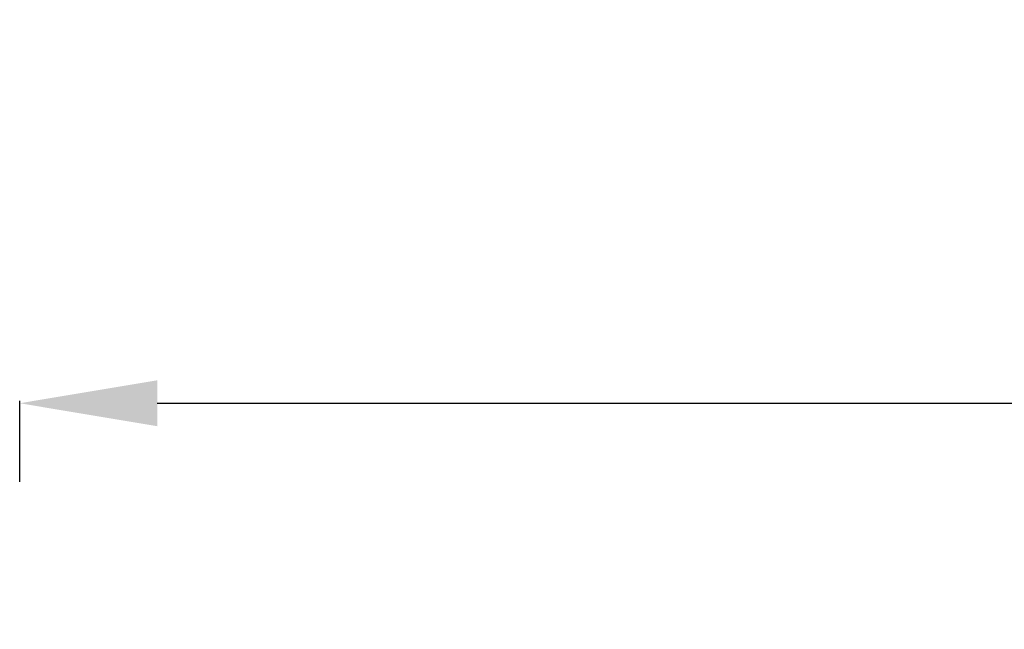
# Model space of a CAD drawing. Units: millimetres. Extents: x -6716 to 13673, y 1908 to 4141.
# Drawn here: x -6457 to -5956, y 3807 to 4117 of the extents above; entities that cross this region are included whole.
import ezdxf

# ---------------------------------------------------------------- set-up
doc = ezdxf.new("R2010")
doc.units = ezdxf.units.MM
doc.styles.get("Standard").update_dxf_attribs({"font": 'arial.ttf'})
doc.dimstyles.new('ISO-25', dxfattribs={"dimtxt": 2.5, "dimasz": 2.5, "dimexe": 1.25, "dimexo": 0.625, "dimtad": 1, "dimtxsty": 'Standard', "dimcen": 2.5, "dimadec": 0, "dimazin": 0, "dimtfac": 1, "dimtmove": 0, "dimatfit": 3, "dimfxl": 1, "dimarcsym": 0})

# ---------------------------------------------------------------- blocks, each defined once
blk = doc.blocks.new('*D31')
at = {"color": 0, "lineweight": -2, "transparency": 16777216}
for p, q in [((-6457.05, 3881.65), (-6457.05, 3922.9)), ((-6387.05, 3921.65), (-2308.33, 3921.65)), ((-2238.33, 3881.65), (-2238.33, 3922.9))]:
    blk.add_line(p, q, dxfattribs=at)
at = {"color": 0, "transparency": 16777216}
for points in [[(-6387.05, 3933.32), (-6387.05, 3909.98), (-6457.05, 3921.65)], [(-2308.33, 3933.32), (-2308.33, 3909.98), (-2238.33, 3921.65)]]:
    blk.add_solid(points, dxfattribs=at)
at = {"layer": 'Defpoints', "color": 0, "transparency": 16777216}
for p in [(-2238.33, 3921.65), (-6457.05, 3424.43), (-2238.33, 3423.95)]:
    blk.add_point(p, dxfattribs=at)
at = {"color": 0, "transparency": 16777216, "insert": (-4347.69, 4018.24), "char_height": 150, "attachment_point": 5}
blk.add_mtext('425', dxfattribs=at)

msp = doc.modelspace()

# ---------------------------------------------------------------- dimensions: what is measured, and where the dimension line sits
dim = msp.add_linear_dim(base=(-2238.325, 3921.651), p1=(-6457.047, 3424.427), p2=(-2238.325, 3423.954), text='425', dimstyle='ISO-25', override={"dimtxt": 150, "dimasz": 70, "dimgap": 20, "dimtad": 3, "dimfxl": 40, "dimfxlon": 1})
dim.commit()
dim.dimension.update_dxf_attribs({"geometry": '*D31', "text_midpoint": (-4347.686, 4018.237)})

doc.saveas('drawing.dxf')
